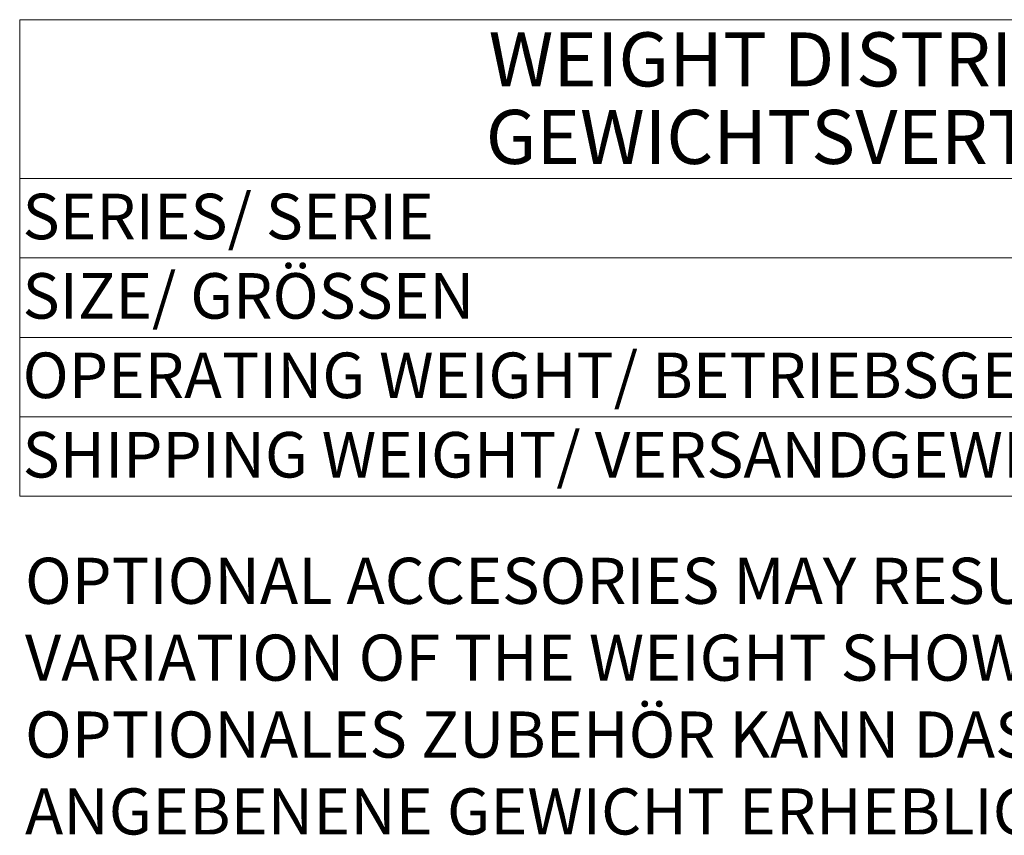
# Model space of a CAD drawing. Units: millimetres. Extents: x 3175 to 10699, y 1247 to 6644.
# Drawn here: x 8631 to 9712, y 1910 to 2806 of the extents above; entities that cross this region are included whole.
import ezdxf
from ezdxf.enums import TextEntityAlignment as Align

# ---------------------------------------------------------------- set-up
doc = ezdxf.new("R2010")
doc.units = ezdxf.units.MM
doc.layers.add('Default', color=7, linetype='Continuous')
doc.layers.add('Predefinito', color=7, linetype='Continuous')
doc.styles.add('SEACAD_Arial', font='arial.ttf')

msp = doc.modelspace()

# ---------------------------------------------------------------- linework, layer by layer
at = {"color": 7, "linetype": 'Continuous', "lineweight": 5}
for p, q in [((8631.209, 2805.825), (10614.819, 2805.825)), ((8631.209, 2805.825), (8631.209, 2282.619)), ((8631.209, 2631.423), (10614.819, 2631.423)), ((8631.209, 2544.222), (10614.819, 2544.222)), ((8631.209, 2457.021), (10614.819, 2457.021)), ((8631.209, 2369.82), (10614.819, 2369.82)), ((8631.209, 2282.619), (10614.819, 2282.619))]:
    msp.add_line(p, q, dxfattribs=at)

# ---------------------------------------------------------------- texts
at = {"color": 7, "linetype": 'Continuous', "lineweight": 5, "style": 'SEACAD_Arial'}
for s, p in [('SERIES/ SERIE', (8634.434, 2614.74)), ('SIZE/ GRÖSSEN', (8634.434, 2527.539)), ('OPERATING WEIGHT/ BETRIEBSGEWICHT', (8634.434, 2440.338)), ('SHIPPING WEIGHT/ VERSANDGEWICHT', (8634.434, 2353.137))]:
    msp.add_text(s, height=50, dxfattribs=at).set_placement(p, align=Align.TOP_LEFT)
at = {"layer": 'Default', "color": 7, "linetype": 'Continuous', "lineweight": 5, "style": 'SEACAD_Arial'}
for s, p in [('WEIGHT DISTRIBUTION /', (9145.899, 2791.91)), ('GEWICHTSVERTEILUNG ', (9142.693, 2706.772))]:
    msp.add_text(s, height=59.32834, dxfattribs=at).set_placement(p, align=Align.TOP_LEFT)
at = {"layer": 'Predefinito', "lineweight": 5, "insert": (8637.047, 2215.063), "char_height": 50.63968, "width": 3584.14117, "attachment_point": 1}
msp.add_mtext('{\\fArial|b0|i0|c0|p34;\\C7;OPTIONAL ACCESORIES MAY RESULT IN A SUBSTANTIAL\\PVARIATION OF THE WEIGHT SHOW IN TABLE/\\POPTIONALES ZUBEHÖR KANN DAS IN DER TABELLE\\PANGEBENENE GEWICHT ERHEBLICH VERÄNDERN}', dxfattribs=at)

doc.saveas('drawing.dxf')
